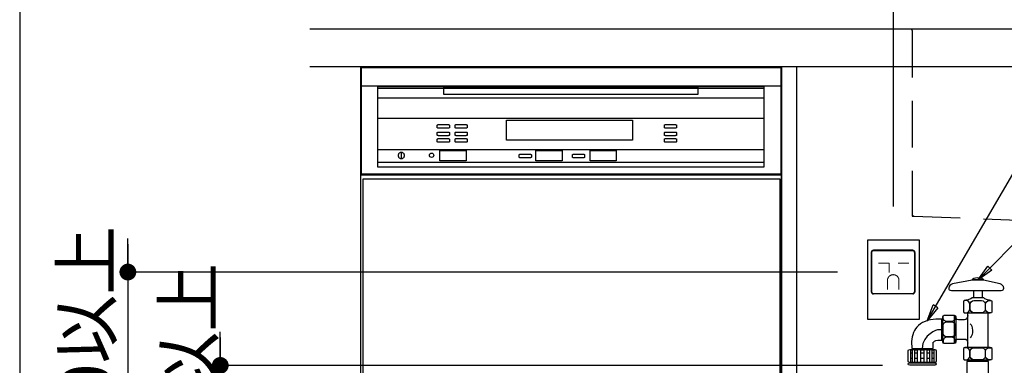
# Model space of a CAD drawing. Extents: x 27948 to 54421, y -22065 to -13195.
# Drawn here: x 51450 to 52504, y -14862 to -14492 of the extents above; entities that cross this region are included whole.
import ezdxf

# ---------------------------------------------------------------- set-up
doc = ezdxf.new("R2010")
doc.units = 0
doc.header["$LTSCALE"] = 50
doc.header["$MEASUREMENT"] = 0
for name, pattern in [('CENTER', [2, 1.25, -0.25, 0.25, -0.25]), ('HIDDEN', [0.375, 0.25, -0.125]), ('STYLE_01', [1.40625, 0.9375, -0.15625, 0.15625, -0.15625])]:
    doc.linetypes.add(name, pattern=pattern)
doc.layers.get('0').update_dxf_attribs({"linetype": 'CONTINUOUS'})
doc.layers.get('DEFPOINTS').update_dxf_attribs({"color": 146, "linetype": 'CONTINUOUS'})
for name, color, linetype in [('140-パーツ芯', 13, 'CENTER'), ('150-機器', 8, 'CONTINUOUS'), ('160-文字', 254, 'CONTINUOUS'), ('166-寸法B', 11, 'CONTINUOUS')]:
    doc.layers.add(name, color=color, linetype=linetype)
doc.styles.add('KH001', font='txt')
doc.dimstyles.new('KH1xx030', dxfattribs={"dimscale": 30, "dimtxt": 2, "dimasz": 0.6, "dimexe": 0.3, "dimexo": 1.2, "dimgap": 0.5, "dimtad": 3, "dimdec": 1, "dimdsep": 46, "dimlunit": 6, "dimtxsty": 'KH001', "dimblk": 'DOT', "dimcen": 1, "dimdle": 1, "dimclrd": 256, "dimclre": 256, "dimclrt": 256, "dimadec": 0, "dimazin": 0, "dimtfac": 1, "dimtdec": 1, "dimtix": 1, "dimtmove": 2, "dimatfit": 3, "dimldrblk": 'CLOSEDBLANK', "dimfxl": 1, "dimtolj": 1, "dimtzin": 0, "dimlwd": -1, "dimlwe": -1, "dimarcsym": 0})

# ---------------------------------------------------------------- blocks, each defined once
blk = doc.blocks.new('_Dot')
at = {"color": 0, "linetype": 'ByBlock', "lineweight": -2}
blk.add_line((-0.5, 0), (-1, 0), dxfattribs=at)
at = {"color": 0, "linetype": 'ByBlock', "const_width": 0.5}
blk.add_lwpolyline([(-0.25, 0, 1), (0.25, 0, 1)], format="xyb", close=True, dxfattribs=at)
blk = doc.blocks.new('*D258')
at = {"layer": '166-寸法B', "transparency": 16777216}
for p, q in [((-944.1, -826.1), (-944.1, -808.1)), ((-944.1, -814.1), (-944.1, -1474.1)), ((-184.5, -844.1), (-953.1, -844.1)), ((-254.2, -1444.1), (-953.1, -1444.1)), ((-944.1, -1462.1), (-944.1, -1480.1))]:
    blk.add_line(p, q, dxfattribs=at)
at = {"layer": 'DEFPOINTS', "color": 0, "transparency": 16777216}
for p in [(-148.5, -844.1), (-944.1, -1444.1), (-218.2, -1444.1)]:
    blk.add_point(p, dxfattribs=at)
at = {"layer": '166-寸法B', "transparency": 16777216, "xscale": 18, "yscale": 18, "zscale": 18}
for p, rotation in [((-944.1, -844.1), 270), ((-944.1, -1444.1), 90.00000000000001)]:
    blk.add_blockref('_Dot', p, dxfattribs=dict(at, rotation=rotation))
at = {"layer": '166-寸法B', "transparency": 16777216, "insert": (-988.7, -1122.2), "char_height": 54, "attachment_point": 5, "rotation": 90, "style": 'KH001'}
blk.add_mtext('\\A1;コンセント 600以上', dxfattribs=at)
blk = doc.blocks.new('_ClosedBlank')
at = {"color": 0, "linetype": 'ByBlock', "lineweight": -2}
for p, q in [((-1, 0.167), (0, 0)), ((-1, 0.167), (-1, -0.167)), ((0, 0), (-1, -0.167))]:
    blk.add_line(p, q, dxfattribs=at)
blk = doc.blocks.new('*D260')
at = {"layer": '166-寸法B', "transparency": 16777216}
for p, q in [((-244.7, -548.1), (-244.7, -403.4)), ((-124.7, -773.8), (-124.7, -403.4)), ((-226.7, -412.4), (-142.7, -412.4))]:
    blk.add_line(p, q, dxfattribs=at)
at = {"layer": 'DEFPOINTS', "color": 0, "transparency": 16777216}
for p in [(-124.7, -412.4), (-244.7, -584.1), (-124.7, -809.8)]:
    blk.add_point(p, dxfattribs=at)
at = {"layer": '166-寸法B', "transparency": 16777216, "xscale": 18, "yscale": 18, "zscale": 18, "rotation": 180}
blk.add_blockref('_Dot', (-244.7, -412.4), dxfattribs=at)
at = {"layer": '166-寸法B', "transparency": 16777216, "xscale": 18, "yscale": 18, "zscale": 18}
blk.add_blockref('_Dot', (-124.7, -412.4), dxfattribs=at)
at = {"layer": '166-寸法B', "transparency": 16777216, "insert": (-186.1, -375.2), "char_height": 60, "attachment_point": 5, "style": 'KH001'}
blk.add_mtext('\\A1;120', dxfattribs=at)
blk = doc.blocks.new('*D262')
at = {"layer": '166-寸法B', "transparency": 16777216}
for p, q in [((-845.2, -926.1), (-845.2, -908.1)), ((-845.2, -914.1), (-845.2, -1474.1)), ((-136.4, -944.1), (-854.2, -944.1)), ((-100.4, -1444.1), (-854.2, -1444.1)), ((-845.2, -1462.1), (-845.2, -1480.1))]:
    blk.add_line(p, q, dxfattribs=at)
at = {"layer": 'DEFPOINTS', "color": 0, "transparency": 16777216}
for p in [(-100.4, -944.1), (-845.2, -1444.1), (-64.4, -1444.1)]:
    blk.add_point(p, dxfattribs=at)
at = {"layer": '166-寸法B', "transparency": 16777216, "xscale": 18, "yscale": 18, "zscale": 18}
for p, rotation in [((-845.2, -944.1), 270), ((-845.2, -1444.1), 90.00000000000001)]:
    blk.add_blockref('_Dot', p, dxfattribs=dict(at, rotation=rotation))
at = {"layer": '166-寸法B', "transparency": 16777216, "insert": (-879.4, -1137.5), "char_height": 54, "attachment_point": 5, "rotation": 90, "style": 'KH001'}
blk.add_mtext('\\A1;給水 500(550)以上', dxfattribs=at)
blk = doc.blocks.new('KHB700HL-10_S2')
at = {"layer": '140-パーツ芯', "linetype": 'STYLE_01'}
blk.add_line((0, -258.2), (0, -177.8), dxfattribs=at)
at = {"layer": '150-機器', "color": 161, "linetype": 'HIDDEN', "ltscale": 4}
for p, q in [((-351.5, 0), (-368, 0)), ((351.5, 0), (-351.5, 0)), ((351.5, 0), (368, 0)), ((-350, -1.5), (-350, -198.5)), ((350, -1.5), (350, -198.5)), ((-350, -198.5), (-350, -200)), ((-350, -200), (-348.6, -200)), ((-348.6, -200), (-92, -210)), ((92, -210), (348.6, -200)), ((348.6, -200), (350, -200)), ((350, -198.5), (350, -200)), ((-92, -210), (-90.5, -210)), ((-91.6, -210), (91.6, -210)), ((-90.5, -211.5), (-90.5, -210)), ((92, -210), (90.5, -210)), ((90.5, -211.5), (90.5, -210)), ((-90.5, -215.5), (-90.5, -211.5)), ((-90.5, -211.5), (-90.5, -215.5)), ((-80.5, -217), (-89, -217)), ((70.5, -217), (-70.5, -217)), ((89, -217), (80.5, -217)), ((90.5, -211.5), (90.5, -215.5)), ((90.5, -211.5), (90.5, -215.5))]:
    blk.add_line(p, q, dxfattribs=at)
for centre, start, end in [((-351.5, -1.5), 0, 90), ((351.5, -1.5), 90, 180), ((-348.5, -198.5), 180, 268.0585), ((348.5, -198.5), 271.9415, 0), ((-92, -211.5), 360, 88.1498), ((92, -211.5), 91.8502, 180), ((-89, -215.5), 180, 270), ((89, -215.5), 270, 0)]:
    blk.add_arc(centre, 1.5, start, end, dxfattribs=at)
blk = doc.blocks.new('W900配管詳細図Rポポラート')
at = {"layer": '150-機器'}
for p, q in [((-694.65, -1444.13), (-694.65, -624.13)), ((-244.65, -1444.13), (-244.65, -624.13)), ((-244.65, -624.13), (-244.65, -1444.13))]:
    blk.add_line(p, q, dxfattribs=at)
at = {"layer": '150-機器', "color": 13}
for p, q in [((-694.15, -624.13), (-245.15, -624.13)), ((-694.15, -739.13), (-694.15, -624.13)), ((-694.15, -624.13), (-245.15, -624.13)), ((-694.15, -645.22), (-694.15, -624.13)), ((-694.04, -625.13), (-245.04, -625.13)), ((-694.04, -740.13), (-694.04, -625.13)), ((-693.96, -625.23), (-244.96, -625.23)), ((-693.96, -625.23), (-244.96, -625.23)), ((-693.96, -625.23), (-244.96, -625.23)), ((-693.96, -740.23), (-693.96, -625.23)), ((-245.15, -624.13), (-245.15, -739.13)), ((-245.15, -624.13), (-245.15, -645.22)), ((-245.04, -625.13), (-245.04, -740.13)), ((-244.96, -625.23), (-244.96, -740.23)), ((-245.15, -645.22), (-694.15, -645.22)), ((-676.41, -645.37), (-263.66, -645.37)), ((-676.41, -657.79), (-676.41, -645.37)), ((-676.41, -731.74), (-676.41, -647.08)), ((-676.41, -647.08), (-263.66, -647.08)), ((-606.08, -646.03), (-334.08, -646.03)), ((-606.08, -654.03), (-606.08, -646.03)), ((-334.08, -646.03), (-334.08, -654.03)), ((-263.66, -645.37), (-263.66, -657.79)), ((-263.66, -647.08), (-263.66, -731.74)), ((-263.66, -657.79), (-676.41, -657.79)), ((-334.08, -654.03), (-606.08, -654.03)), ((-676.41, -679.22), (-263.66, -679.22)), ((-538.92, -681.63), (-403.91, -681.63)), ((-538.92, -702.78), (-538.92, -681.63)), ((-403.91, -681.63), (-403.91, -702.78)), ((-612.96, -686.83), (-612.92, -686.7)), ((-612.96, -689.5), (-612.96, -686.83)), ((-612.92, -689.63), (-612.96, -689.5)), ((-612.96, -694.83), (-612.92, -694.7)), ((-612.96, -697.5), (-612.96, -694.83)), ((-612.92, -686.7), (-612.8, -686.58)), ((-612.8, -689.75), (-612.92, -689.63)), ((-612.92, -694.7), (-612.8, -694.58)), ((-612.8, -686.58), (-612.6, -686.46)), ((-612.6, -689.87), (-612.8, -689.75)), ((-612.8, -694.58), (-612.6, -694.46)), ((-612.6, -686.46), (-612.33, -686.36)), ((-612.33, -689.97), (-612.6, -689.87)), ((-612.6, -694.46), (-612.33, -694.36)), ((-612.33, -686.36), (-612, -686.28)), ((-612, -690.05), (-612.33, -689.97)), ((-612.33, -694.36), (-612, -694.28)), ((-612, -686.28), (-611.63, -686.22)), ((-611.63, -690.11), (-612, -690.05)), ((-612, -694.28), (-611.63, -694.22)), ((-611.63, -686.22), (-611.22, -686.18)), ((-611.22, -690.15), (-611.63, -690.11)), ((-611.63, -694.22), (-611.22, -694.18)), ((-611.22, -686.18), (-610.8, -686.17)), ((-610.8, -690.17), (-611.22, -690.15)), ((-611.22, -694.18), (-610.8, -694.17)), ((-610.8, -686.17), (-602.13, -686.17)), ((-602.13, -690.17), (-610.8, -690.17)), ((-610.8, -694.17), (-602.13, -694.17)), ((-602.13, -686.17), (-601.71, -686.18)), ((-601.71, -690.15), (-602.13, -690.17)), ((-602.13, -694.17), (-601.71, -694.18)), ((-601.71, -686.18), (-601.3, -686.22)), ((-601.3, -690.11), (-601.71, -690.15)), ((-601.71, -694.18), (-601.3, -694.22)), ((-601.3, -686.22), (-600.93, -686.28)), ((-600.93, -690.05), (-601.3, -690.11)), ((-601.3, -694.22), (-600.93, -694.28)), ((-600.93, -686.28), (-600.6, -686.36)), ((-600.6, -689.97), (-600.93, -690.05)), ((-600.93, -694.28), (-600.6, -694.36)), ((-600.6, -686.36), (-600.33, -686.46)), ((-600.33, -689.87), (-600.6, -689.97)), ((-600.6, -694.36), (-600.33, -694.46)), ((-600.33, -686.46), (-600.13, -686.58)), ((-600.13, -689.75), (-600.33, -689.87)), ((-600.33, -694.46), (-600.13, -694.58)), ((-600.13, -686.58), (-600.01, -686.7)), ((-600.01, -689.63), (-600.13, -689.75)), ((-600.13, -694.58), (-600.01, -694.7)), ((-600.01, -686.7), (-599.96, -686.83)), ((-599.96, -689.5), (-600.01, -689.63)), ((-600.01, -694.7), (-599.96, -694.83)), ((-599.96, -686.83), (-599.96, -689.5)), ((-599.96, -694.83), (-599.96, -697.5)), ((-593.96, -686.83), (-593.92, -686.7)), ((-593.96, -689.5), (-593.96, -686.83)), ((-593.92, -689.63), (-593.96, -689.5)), ((-593.96, -694.83), (-593.92, -694.7)), ((-593.96, -697.5), (-593.96, -694.83)), ((-593.92, -686.7), (-593.8, -686.58)), ((-593.8, -689.75), (-593.92, -689.63)), ((-593.92, -694.7), (-593.8, -694.58)), ((-593.8, -686.58), (-593.6, -686.46)), ((-593.6, -689.87), (-593.8, -689.75)), ((-593.8, -694.58), (-593.6, -694.46)), ((-593.6, -686.46), (-593.33, -686.36)), ((-593.33, -689.97), (-593.6, -689.87)), ((-593.6, -694.46), (-593.33, -694.36)), ((-593.33, -686.36), (-593, -686.28)), ((-593, -690.05), (-593.33, -689.97)), ((-593.33, -694.36), (-593, -694.28)), ((-593, -686.28), (-592.63, -686.22)), ((-592.63, -690.11), (-593, -690.05)), ((-593, -694.28), (-592.63, -694.22)), ((-592.63, -686.22), (-592.22, -686.18)), ((-592.22, -690.15), (-592.63, -690.11)), ((-592.63, -694.22), (-592.22, -694.18)), ((-592.22, -686.18), (-591.8, -686.17)), ((-591.8, -690.17), (-592.22, -690.15)), ((-592.22, -694.18), (-591.8, -694.17)), ((-591.8, -686.17), (-583.13, -686.17)), ((-583.13, -690.17), (-591.8, -690.17)), ((-591.8, -694.17), (-583.13, -694.17)), ((-583.13, -686.17), (-582.71, -686.18)), ((-582.71, -690.15), (-583.13, -690.17)), ((-583.13, -694.17), (-582.71, -694.18)), ((-582.71, -686.18), (-582.3, -686.22)), ((-582.3, -690.11), (-582.71, -690.15)), ((-582.71, -694.18), (-582.3, -694.22)), ((-582.3, -686.22), (-581.93, -686.28)), ((-581.93, -690.05), (-582.3, -690.11)), ((-582.3, -694.22), (-581.93, -694.28)), ((-581.93, -686.28), (-581.6, -686.36)), ((-581.6, -689.97), (-581.93, -690.05)), ((-581.93, -694.28), (-581.6, -694.36)), ((-581.6, -686.36), (-581.33, -686.46)), ((-581.33, -689.87), (-581.6, -689.97)), ((-581.6, -694.36), (-581.33, -694.46)), ((-581.33, -686.46), (-581.13, -686.58)), ((-581.13, -689.75), (-581.33, -689.87)), ((-581.33, -694.46), (-581.13, -694.58)), ((-581.13, -686.58), (-581.01, -686.7)), ((-581.01, -689.63), (-581.13, -689.75)), ((-581.13, -694.58), (-581.01, -694.7)), ((-581.01, -686.7), (-580.96, -686.83)), ((-580.96, -689.5), (-581.01, -689.63)), ((-581.01, -694.7), (-580.96, -694.83)), ((-580.96, -686.83), (-580.96, -689.5)), ((-580.96, -694.83), (-580.96, -697.5)), ((-369.96, -686.83), (-369.92, -686.7)), ((-369.96, -689.5), (-369.96, -686.83)), ((-369.92, -689.63), (-369.96, -689.5)), ((-369.96, -694.83), (-369.92, -694.7)), ((-369.96, -697.5), (-369.96, -694.83)), ((-369.92, -686.7), (-369.8, -686.58)), ((-369.8, -689.75), (-369.92, -689.63)), ((-369.92, -694.7), (-369.8, -694.58)), ((-369.8, -686.58), (-369.6, -686.46)), ((-369.6, -689.87), (-369.8, -689.75)), ((-369.8, -694.58), (-369.6, -694.46)), ((-369.6, -686.46), (-369.33, -686.36)), ((-369.33, -689.97), (-369.6, -689.87)), ((-369.6, -694.46), (-369.33, -694.36)), ((-369.33, -686.36), (-369, -686.28)), ((-369, -690.05), (-369.33, -689.97)), ((-369.33, -694.36), (-369, -694.28)), ((-369, -686.28), (-368.63, -686.22)), ((-368.63, -690.11), (-369, -690.05)), ((-369, -694.28), (-368.63, -694.22)), ((-368.63, -686.22), (-368.22, -686.18)), ((-368.22, -690.15), (-368.63, -690.11)), ((-368.63, -694.22), (-368.22, -694.18)), ((-368.22, -686.18), (-367.8, -686.17)), ((-367.8, -690.17), (-368.22, -690.15)), ((-368.22, -694.18), (-367.8, -694.17)), ((-367.8, -686.17), (-359.13, -686.17)), ((-359.13, -690.17), (-367.8, -690.17)), ((-367.8, -694.17), (-359.13, -694.17)), ((-359.13, -686.17), (-358.71, -686.18)), ((-358.71, -690.15), (-359.13, -690.17)), ((-359.13, -694.17), (-358.71, -694.18)), ((-358.71, -686.18), (-358.3, -686.22)), ((-358.3, -690.11), (-358.71, -690.15)), ((-358.71, -694.18), (-358.3, -694.22)), ((-358.3, -686.22), (-357.93, -686.28)), ((-357.93, -690.05), (-358.3, -690.11)), ((-358.3, -694.22), (-357.93, -694.28)), ((-357.93, -686.28), (-357.6, -686.36)), ((-357.6, -689.97), (-357.93, -690.05)), ((-357.93, -694.28), (-357.6, -694.36)), ((-357.6, -686.36), (-357.33, -686.46)), ((-357.33, -689.87), (-357.6, -689.97)), ((-357.6, -694.36), (-357.33, -694.46)), ((-357.33, -686.46), (-357.13, -686.58)), ((-357.13, -689.75), (-357.33, -689.87)), ((-357.33, -694.46), (-357.13, -694.58)), ((-357.13, -686.58), (-357.01, -686.7)), ((-357.01, -689.63), (-357.13, -689.75)), ((-357.13, -694.58), (-357.01, -694.7)), ((-357.01, -686.7), (-356.96, -686.83)), ((-356.96, -689.5), (-357.01, -689.63)), ((-357.01, -694.7), (-356.96, -694.83)), ((-356.96, -686.83), (-356.96, -689.5)), ((-356.96, -694.83), (-356.96, -697.5)), ((-612.92, -697.63), (-612.96, -697.5)), ((-612.96, -701.83), (-612.92, -701.7)), ((-612.96, -704.5), (-612.96, -701.83)), ((-612.92, -704.63), (-612.96, -704.5)), ((-612.8, -697.75), (-612.92, -697.63)), ((-612.92, -701.7), (-612.8, -701.58)), ((-612.8, -704.75), (-612.92, -704.63)), ((-612.6, -697.87), (-612.8, -697.75)), ((-612.8, -701.58), (-612.6, -701.46)), ((-612.6, -704.87), (-612.8, -704.75)), ((-612.33, -697.97), (-612.6, -697.87)), ((-612.6, -701.46), (-612.33, -701.36)), ((-612.33, -704.97), (-612.6, -704.87)), ((-612, -698.05), (-612.33, -697.97)), ((-612.33, -701.36), (-612, -701.28)), ((-612, -705.05), (-612.33, -704.97)), ((-611.63, -698.11), (-612, -698.05)), ((-612, -701.28), (-611.63, -701.22)), ((-611.63, -705.11), (-612, -705.05)), ((-611.22, -698.15), (-611.63, -698.11)), ((-611.63, -701.22), (-611.22, -701.18)), ((-611.22, -705.15), (-611.63, -705.11)), ((-610.8, -698.17), (-611.22, -698.15)), ((-611.22, -701.18), (-610.8, -701.17)), ((-610.8, -705.17), (-611.22, -705.15)), ((-602.13, -698.17), (-610.8, -698.17)), ((-610.8, -701.17), (-602.13, -701.17)), ((-602.13, -705.17), (-610.8, -705.17)), ((-601.71, -698.15), (-602.13, -698.17)), ((-602.13, -701.17), (-601.71, -701.18)), ((-601.71, -705.15), (-602.13, -705.17)), ((-601.3, -698.11), (-601.71, -698.15)), ((-601.71, -701.18), (-601.3, -701.22)), ((-601.3, -705.11), (-601.71, -705.15)), ((-600.93, -698.05), (-601.3, -698.11)), ((-601.3, -701.22), (-600.93, -701.28)), ((-600.93, -705.05), (-601.3, -705.11)), ((-600.6, -697.97), (-600.93, -698.05)), ((-600.93, -701.28), (-600.6, -701.36)), ((-600.6, -704.97), (-600.93, -705.05)), ((-600.33, -697.87), (-600.6, -697.97)), ((-600.6, -701.36), (-600.33, -701.46)), ((-600.33, -704.87), (-600.6, -704.97)), ((-600.13, -697.75), (-600.33, -697.87)), ((-600.33, -701.46), (-600.13, -701.58)), ((-600.13, -704.75), (-600.33, -704.87)), ((-600.01, -697.63), (-600.13, -697.75)), ((-600.13, -701.58), (-600.01, -701.7)), ((-600.01, -704.63), (-600.13, -704.75)), ((-599.96, -697.5), (-600.01, -697.63)), ((-600.01, -701.7), (-599.96, -701.83)), ((-599.96, -704.5), (-600.01, -704.63)), ((-599.96, -701.83), (-599.96, -704.5)), ((-593.92, -697.63), (-593.96, -697.5)), ((-593.96, -701.83), (-593.92, -701.7)), ((-593.96, -704.5), (-593.96, -701.83)), ((-593.92, -704.63), (-593.96, -704.5)), ((-593.8, -697.75), (-593.92, -697.63)), ((-593.92, -701.7), (-593.8, -701.58)), ((-593.8, -704.75), (-593.92, -704.63)), ((-593.6, -697.87), (-593.8, -697.75)), ((-593.8, -701.58), (-593.6, -701.46)), ((-593.6, -704.87), (-593.8, -704.75)), ((-593.33, -697.97), (-593.6, -697.87)), ((-593.6, -701.46), (-593.33, -701.36)), ((-593.33, -704.97), (-593.6, -704.87)), ((-593, -698.05), (-593.33, -697.97)), ((-593.33, -701.36), (-593, -701.28)), ((-593, -705.05), (-593.33, -704.97)), ((-592.63, -698.11), (-593, -698.05)), ((-593, -701.28), (-592.63, -701.22)), ((-592.63, -705.11), (-593, -705.05)), ((-592.22, -698.15), (-592.63, -698.11)), ((-592.63, -701.22), (-592.22, -701.18)), ((-592.22, -705.15), (-592.63, -705.11)), ((-591.8, -698.17), (-592.22, -698.15)), ((-592.22, -701.18), (-591.8, -701.17)), ((-591.8, -705.17), (-592.22, -705.15)), ((-583.13, -698.17), (-591.8, -698.17)), ((-591.8, -701.17), (-583.13, -701.17)), ((-583.13, -705.17), (-591.8, -705.17)), ((-582.71, -698.15), (-583.13, -698.17)), ((-583.13, -701.17), (-582.71, -701.18)), ((-582.71, -705.15), (-583.13, -705.17)), ((-582.3, -698.11), (-582.71, -698.15)), ((-582.71, -701.18), (-582.3, -701.22)), ((-582.3, -705.11), (-582.71, -705.15)), ((-581.93, -698.05), (-582.3, -698.11)), ((-582.3, -701.22), (-581.93, -701.28)), ((-581.93, -705.05), (-582.3, -705.11)), ((-581.6, -697.97), (-581.93, -698.05)), ((-581.93, -701.28), (-581.6, -701.36)), ((-581.6, -704.97), (-581.93, -705.05)), ((-581.33, -697.87), (-581.6, -697.97)), ((-581.6, -701.36), (-581.33, -701.46)), ((-581.33, -704.87), (-581.6, -704.97)), ((-581.13, -697.75), (-581.33, -697.87)), ((-581.33, -701.46), (-581.13, -701.58)), ((-581.13, -704.75), (-581.33, -704.87)), ((-581.01, -697.63), (-581.13, -697.75)), ((-581.13, -701.58), (-581.01, -701.7)), ((-581.01, -704.63), (-581.13, -704.75)), ((-580.96, -697.5), (-581.01, -697.63)), ((-581.01, -701.7), (-580.96, -701.83)), ((-580.96, -704.5), (-581.01, -704.63)), ((-580.96, -701.83), (-580.96, -704.5)), ((-403.91, -702.78), (-538.92, -702.78)), ((-369.92, -697.63), (-369.96, -697.5)), ((-369.96, -701.83), (-369.92, -701.7)), ((-369.96, -704.5), (-369.96, -701.83)), ((-369.92, -704.63), (-369.96, -704.5)), ((-369.8, -697.75), (-369.92, -697.63)), ((-369.92, -701.7), (-369.8, -701.58)), ((-369.8, -704.75), (-369.92, -704.63)), ((-369.6, -697.87), (-369.8, -697.75)), ((-369.8, -701.58), (-369.6, -701.46)), ((-369.6, -704.87), (-369.8, -704.75)), ((-369.33, -697.97), (-369.6, -697.87)), ((-369.6, -701.46), (-369.33, -701.36)), ((-369.33, -704.97), (-369.6, -704.87)), ((-369, -698.05), (-369.33, -697.97)), ((-369.33, -701.36), (-369, -701.28)), ((-369, -705.05), (-369.33, -704.97)), ((-368.63, -698.11), (-369, -698.05)), ((-369, -701.28), (-368.63, -701.22)), ((-368.63, -705.11), (-369, -705.05)), ((-368.22, -698.15), (-368.63, -698.11)), ((-368.63, -701.22), (-368.22, -701.18)), ((-368.22, -705.15), (-368.63, -705.11)), ((-367.8, -698.17), (-368.22, -698.15)), ((-368.22, -701.18), (-367.8, -701.17)), ((-367.8, -705.17), (-368.22, -705.15)), ((-359.13, -698.17), (-367.8, -698.17)), ((-367.8, -701.17), (-359.13, -701.17)), ((-359.13, -705.17), (-367.8, -705.17)), ((-358.71, -698.15), (-359.13, -698.17)), ((-359.13, -701.17), (-358.71, -701.18)), ((-358.71, -705.15), (-359.13, -705.17)), ((-358.3, -698.11), (-358.71, -698.15)), ((-358.71, -701.18), (-358.3, -701.22)), ((-358.3, -705.11), (-358.71, -705.15)), ((-357.93, -698.05), (-358.3, -698.11)), ((-358.3, -701.22), (-357.93, -701.28)), ((-357.93, -705.05), (-358.3, -705.11)), ((-357.6, -697.97), (-357.93, -698.05)), ((-357.93, -701.28), (-357.6, -701.36)), ((-357.6, -704.97), (-357.93, -705.05)), ((-357.33, -697.87), (-357.6, -697.97)), ((-357.6, -701.36), (-357.33, -701.46)), ((-357.33, -704.87), (-357.6, -704.97)), ((-357.13, -697.75), (-357.33, -697.87)), ((-357.33, -701.46), (-357.13, -701.58)), ((-357.13, -704.75), (-357.33, -704.87)), ((-357.01, -697.63), (-357.13, -697.75)), ((-357.13, -701.58), (-357.01, -701.7)), ((-357.01, -704.63), (-357.13, -704.75)), ((-356.96, -697.5), (-357.01, -697.63)), ((-357.01, -701.7), (-356.96, -701.83)), ((-356.96, -704.5), (-357.01, -704.63)), ((-356.96, -701.83), (-356.96, -704.5)), ((-676.41, -712.99), (-263.66, -712.99)), ((-676.41, -726.99), (-676.41, -712.99)), ((-653.13, -716.43), (-653.6, -716.77)), ((-652.6, -716.19), (-653.13, -716.43)), ((-652.04, -716.03), (-652.6, -716.19)), ((-651.46, -715.98), (-652.04, -716.03)), ((-651.46, -715.98), (-651.46, -715.98)), ((-650.88, -716.03), (-651.46, -715.98)), ((-651.46, -715.98), (-651.46, -715.98)), ((-650.31, -716.19), (-650.88, -716.03)), ((-649.79, -716.43), (-650.31, -716.19)), ((-649.31, -716.77), (-649.79, -716.43)), ((-610.08, -714.07), (-582.08, -714.07)), ((-610.08, -725.07), (-610.08, -714.07)), ((-582.08, -714.07), (-582.08, -725.07)), ((-507.42, -714.07), (-479.42, -714.07)), ((-507.42, -725.07), (-507.42, -714.07)), ((-479.42, -714.07), (-479.42, -725.07)), ((-449.42, -714.07), (-421.42, -714.07)), ((-449.42, -725.07), (-449.42, -714.07)), ((-421.42, -714.07), (-421.42, -725.07)), ((-263.66, -712.99), (-263.66, -726.99)), ((-263.66, -726.99), (-676.41, -726.99)), ((-654.75, -718.75), (-654.8, -719.33)), ((-654.8, -719.33), (-654.75, -719.91)), ((-654.6, -718.18), (-654.75, -718.75)), ((-654.75, -719.91), (-654.6, -720.47)), ((-654.35, -717.65), (-654.6, -718.18)), ((-654.6, -720.47), (-654.35, -721)), ((-654.02, -717.18), (-654.35, -717.65)), ((-654.35, -721), (-654.02, -721.47)), ((-653.6, -716.77), (-654.02, -717.18)), ((-654.02, -721.47), (-653.6, -721.89)), ((-653.6, -721.89), (-653.13, -722.22)), ((-653.13, -722.22), (-652.6, -722.47)), ((-652.6, -722.47), (-652.04, -722.62)), ((-652.04, -722.62), (-651.46, -722.67)), ((-651.54, -716.94), (-651.54, -721.94)), ((-651.46, -722.67), (-650.88, -722.62)), ((-650.88, -722.62), (-650.31, -722.47)), ((-650.31, -722.47), (-649.79, -722.22)), ((-649.79, -722.22), (-649.31, -721.89)), ((-648.9, -717.18), (-649.31, -716.77)), ((-649.31, -721.89), (-648.9, -721.47)), ((-648.56, -717.65), (-648.9, -717.18)), ((-648.9, -721.47), (-648.56, -721)), ((-648.32, -718.18), (-648.56, -717.65)), ((-648.56, -721), (-648.32, -720.47)), ((-648.17, -718.75), (-648.32, -718.18)), ((-648.32, -720.47), (-648.17, -719.91)), ((-648.11, -719.33), (-648.17, -718.75)), ((-648.17, -719.91), (-648.11, -719.33)), ((-582.08, -725.07), (-610.08, -725.07)), ((-525.31, -718.52), (-525.27, -718.39)), ((-525.31, -721.18), (-525.31, -718.52)), ((-525.27, -721.31), (-525.31, -721.18)), ((-525.27, -718.39), (-525.15, -718.26)), ((-525.15, -721.44), (-525.27, -721.31)), ((-525.15, -718.26), (-524.95, -718.14)), ((-524.95, -721.55), (-525.15, -721.44)), ((-524.95, -718.14), (-524.68, -718.04)), ((-524.68, -721.65), (-524.95, -721.55)), ((-524.68, -718.04), (-524.35, -717.96)), ((-524.35, -721.74), (-524.68, -721.65)), ((-524.35, -717.96), (-523.97, -717.9)), ((-523.97, -721.8), (-524.35, -721.74)), ((-523.97, -717.9), (-523.57, -717.86)), ((-523.57, -721.84), (-523.97, -721.8)), ((-523.57, -717.86), (-523.14, -717.85)), ((-523.14, -721.85), (-523.57, -721.84)), ((-523.14, -717.85), (-514.48, -717.85)), ((-514.48, -721.85), (-523.14, -721.85)), ((-514.48, -717.85), (-514.06, -717.86)), ((-514.06, -721.84), (-514.48, -721.85)), ((-514.06, -717.86), (-513.65, -717.9)), ((-513.65, -721.8), (-514.06, -721.84)), ((-513.65, -717.9), (-513.27, -717.96)), ((-513.27, -721.74), (-513.65, -721.8)), ((-513.27, -717.96), (-512.95, -718.04)), ((-512.95, -721.65), (-513.27, -721.74)), ((-512.95, -718.04), (-512.68, -718.14)), ((-512.68, -721.55), (-512.95, -721.65)), ((-512.68, -718.14), (-512.48, -718.26)), ((-512.48, -721.44), (-512.68, -721.55)), ((-512.48, -718.26), (-512.35, -718.39)), ((-512.35, -721.31), (-512.48, -721.44)), ((-512.35, -718.39), (-512.31, -718.52)), ((-512.31, -721.18), (-512.35, -721.31)), ((-512.31, -718.52), (-512.31, -721.18)), ((-479.42, -725.07), (-507.42, -725.07)), ((-468.31, -718.52), (-468.27, -718.39)), ((-468.31, -721.18), (-468.31, -718.52)), ((-468.27, -721.31), (-468.31, -721.18)), ((-468.27, -718.39), (-468.15, -718.26)), ((-468.15, -721.44), (-468.27, -721.31)), ((-468.15, -718.26), (-467.95, -718.14)), ((-467.95, -721.55), (-468.15, -721.44)), ((-467.95, -718.14), (-467.68, -718.04)), ((-467.68, -721.65), (-467.95, -721.55)), ((-467.68, -718.04), (-467.35, -717.96)), ((-467.35, -721.74), (-467.68, -721.65)), ((-467.35, -717.96), (-466.97, -717.9)), ((-466.97, -721.8), (-467.35, -721.74)), ((-466.97, -717.9), (-466.57, -717.86)), ((-466.57, -721.84), (-466.97, -721.8)), ((-466.57, -717.86), (-466.14, -717.85)), ((-466.14, -721.85), (-466.57, -721.84)), ((-466.14, -717.85), (-457.48, -717.85)), ((-457.48, -721.85), (-466.14, -721.85)), ((-457.48, -717.85), (-457.06, -717.86)), ((-457.06, -721.84), (-457.48, -721.85)), ((-457.06, -717.86), (-456.65, -717.9)), ((-456.65, -721.8), (-457.06, -721.84)), ((-456.65, -717.9), (-456.27, -717.96)), ((-456.27, -721.74), (-456.65, -721.8)), ((-456.27, -717.96), (-455.95, -718.04)), ((-455.95, -721.65), (-456.27, -721.74)), ((-455.95, -718.04), (-455.68, -718.14)), ((-455.68, -721.55), (-455.95, -721.65)), ((-455.68, -718.14), (-455.48, -718.26)), ((-455.48, -721.44), (-455.68, -721.55)), ((-455.48, -718.26), (-455.35, -718.39)), ((-455.35, -721.31), (-455.48, -721.44)), ((-455.35, -718.39), (-455.31, -718.52)), ((-455.31, -721.18), (-455.35, -721.31)), ((-455.31, -718.52), (-455.31, -721.18)), ((-421.42, -725.07), (-449.42, -725.07)), ((-263.66, -731.74), (-676.41, -731.74)), ((-245.15, -739.13), (-694.15, -739.13)), ((-245.04, -740.13), (-694.04, -740.13)), ((-693.96, -739.77), (-244.96, -739.77)), ((-693.96, -739.77), (-244.96, -739.77)), ((-244.96, -740.23), (-693.96, -740.23))]:
    blk.add_line(p, q, dxfattribs=at)
at = {"layer": '150-機器', "linetype": 'Continuous'}
for p, q in [((-104.14, -820.8), (-146.2, -820.8)), ((-146.2, -821.12), (-104.14, -821.12)), ((-148.5, -823.1), (-148.5, -865.15)), ((-148.17, -823.1), (-148.17, -865.15)), ((-102.17, -823.1), (-102.17, -865.15)), ((-101.84, -823.1), (-101.84, -865.15)), ((-146.2, -867.13), (-104.14, -867.13)), ((-104.14, -867.45), (-146.2, -867.45))]:
    blk.add_line(p, q, dxfattribs=at)
at = {"layer": '150-機器', "linetype": 'Continuous', "lineweight": 20}
for p, q in [((-140.88, -834.59), (-129.44, -834.59)), ((-129.44, -834.59), (-129.44, -844.47)), ((-119.76, -834.59), (-108.32, -834.59)), ((-131.2, -853.07), (-131.2, -862.75)), ((-118.88, -853.07), (-118.88, -862.75))]:
    blk.add_line(p, q, dxfattribs=at)
at = {"layer": '150-機器', "linetype": 'ByBlock'}
for p, q in [((-29.5, -864.06), (-39.02, -864.06)), ((-39.02, -864.06), (-39.02, -871.4)), ((-39.02, -871.4), (-29.5, -871.4)), ((-29.5, -871.4), (-29.5, -864.06)), ((-23.4, -888.27), (-45.51, -888.27)), ((-45.51, -888.27), (-45.51, -924.51)), ((-23.4, -924.51), (-23.4, -888.27)), ((-45.51, -924.51), (-23.4, -924.51)), ((-104.24, -927.61), (-106.73, -927.61)), ((-106.73, -927.61), (-106.73, -940.66)), ((-104.35, -931.13), (-106.73, -931.13)), ((-104.35, -936.69), (-106.73, -936.69)), ((-104.24, -940.66), (-104.24, -927.61)), ((-102.2, -927.61), (-102.2, -940.66)), ((-99, -927.61), (-102.2, -927.61)), ((-99.15, -931.13), (-102.2, -931.13)), ((-99.15, -936.69), (-102.2, -936.69)), ((-99, -940.66), (-99, -927.61)), ((-92.06, -931.13), (-95.92, -931.13)), ((-92.06, -936.69), (-95.92, -936.69)), ((-95.91, -927.61), (-95.91, -940.66)), ((-91.88, -927.61), (-95.91, -927.61)), ((-91.88, -940.66), (-91.88, -927.61)), ((-89.15, -927.61), (-89.15, -940.66)), ((-85.96, -927.61), (-89.15, -927.61)), ((-86.1, -931.13), (-89.14, -931.13)), ((-86.1, -936.69), (-89.14, -936.69)), ((-85.96, -940.66), (-85.96, -927.61)), ((-83.82, -927.61), (-83.82, -940.66)), ((-81.31, -927.61), (-83.82, -927.61)), ((-81.42, -931.13), (-83.82, -931.13)), ((-81.42, -936.69), (-83.82, -936.69)), ((-81.31, -940.66), (-81.31, -927.61)), ((-106.73, -940.66), (-104.24, -940.66)), ((-102.2, -940.66), (-99, -940.66)), ((-95.91, -940.66), (-91.88, -940.66)), ((-89.15, -940.66), (-85.96, -940.66)), ((-83.82, -940.66), (-81.31, -940.66))]:
    blk.add_line(p, q, dxfattribs=at)
at = {"layer": '150-機器', "flags": 128}
for points in [[(-749.35, -624.13), (677.35, -624.13), (677.35, -584.13), (-749.35, -584.13)], [(-244.65, -624.13), (-244.65, -624.13), (-228.65, -624.13), (-228.65, -1444.13), (-244.65, -1444.13)], [(-23.1, -1334.29), (-23.1, -939.73), (-46.22, -939.73), (-46.22, -1334.29)], [(-23.1, -1444.13), (-23.1, -939.73), (-46.22, -939.73), (-46.22, -1444.13)]]:
    blk.add_lwpolyline(points, dxfattribs=at)
blk.add_lwpolyline([(-692.46, -1344.13), (-692.46, -744.13), (-246.46, -744.13), (-246.46, -1344.13)], close=True, dxfattribs=at)
at = {"layer": '150-機器'}
blk.add_lwpolyline([(-152.16, -809.75), (-97.16, -809.75), (-97.16, -894.75), (-152.16, -894.75)], close=True, dxfattribs=at)
at = {"layer": '150-機器', "color": 13}
blk.add_circle((-619.08, -719.07), 2.39, dxfattribs=at)
at = {"layer": '150-機器', "linetype": 'Continuous'}
for centre, radius, start, end in [((-146.2, -823.1), 2.3, 89.99998, 179.99997), ((-146.2, -823.1), 1.97, 89.99998, 179.99997), ((-104.14, -823.1), 2.3, 0, 89.99998), ((-104.14, -823.1), 1.97, 0, 89.99999), ((-146.2, -865.15), 2.3, 179.99997, 270), ((-146.2, -865.15), 1.97, 179.99997, 270), ((-104.14, -865.15), 1.97, 270.00003, 0), ((-104.14, -865.15), 2.3, 270.00003, 0)]:
    blk.add_arc(centre, radius, start, end, dxfattribs=at)
at = {"layer": '150-機器', "linetype": 'Continuous', "lineweight": 20}
for points in [[(-125.04, -846.91), (-126.69, -846.91), (-129.55, -848.56), (-131.2, -851.42), (-131.2, -853.07)], [(-118.88, -853.07), (-118.88, -851.42), (-120.53, -848.56), (-123.39, -846.91), (-125.04, -846.91)]]:
    blk.add_open_spline(points, degree=2, dxfattribs=at)
at = {"layer": '150-機器', "linetype": 'ByBlock'}
for points, knots in [([(-42.36, -863.83), (-42.36, -863.83), (-62.8, -863.83), (-62.8, -863.83), (-65.01, -863.83), (-65.64, -862.85), (-65.64, -861.22), (-65.64, -859), (-63.74, -857.4), (-61.62, -856.74), (-61.62, -856.74), (-40.4, -852.7), (-40.4, -852.7), (-40.4, -852.7), (-28.51, -852.7), (-28.51, -852.7), (-28.51, -852.7), (-10.77, -856.74), (-10.77, -856.74), (-8.65, -857.4), (-6.77, -859), (-6.77, -861.22), (-6.77, -862.85), (-7.39, -863.83), (-9.61, -863.83), (-9.61, -863.83), (-42.36, -863.83), (-42.36, -863.83)], [0, 0, 0, 0, 1, 1, 1, 2, 2, 2, 3, 3, 3, 4, 4, 4, 5, 5, 5, 6, 6, 6, 7, 7, 7, 8, 8, 8, 9, 9, 9, 9]), ([(-42.36, -863.83), (-42.36, -863.83), (-62.8, -863.83), (-62.8, -863.83), (-65.01, -863.83), (-65.64, -862.85), (-65.64, -861.22), (-65.64, -859), (-63.74, -857.4), (-61.62, -856.74), (-61.62, -856.74), (-40.4, -852.7), (-40.4, -852.7), (-40.4, -852.7), (-28.51, -852.7), (-28.51, -852.7), (-28.51, -852.7), (-10.77, -856.74), (-10.77, -856.74), (-8.65, -857.4), (-6.77, -859), (-6.77, -861.22), (-6.77, -862.85), (-7.39, -863.83), (-9.61, -863.83), (-9.61, -863.83), (-42.36, -863.83), (-42.36, -863.83)], [0, 0, 0, 0, 1, 1, 1, 2, 2, 2, 3, 3, 3, 4, 4, 4, 5, 5, 5, 6, 6, 6, 7, 7, 7, 8, 8, 8, 9, 9, 9, 9]), ([(-28.32, -852.58), (-28.32, -851.14), (-31.07, -849.98), (-34.46, -849.98), (-37.85, -849.98), (-40.58, -851.14), (-40.58, -852.58), (-40.58, -852.58), (-28.32, -852.58), (-28.32, -852.58)], [0, 0, 0, 0, 1, 1, 1, 2, 2, 2, 3, 3, 3, 3]), ([(-28.63, -871.38), (-28.63, -871.38), (-40.39, -871.38), (-40.39, -871.38), (-40.39, -871.38), (-40.67, -871.51), (-40.67, -871.51), (-41.07, -872.89), (-48.03, -874.2), (-48.03, -874.2), (-48.92, -874.2), (-49.65, -874.92), (-49.65, -875.8), (-49.65, -875.8), (-49.65, -886.6), (-49.65, -886.6), (-49.65, -887.47), (-48.92, -888.2), (-48.03, -888.2), (-48.03, -888.2), (-21.14, -888.2), (-21.14, -888.2), (-20.26, -888.2), (-19.54, -887.47), (-19.54, -886.6), (-19.54, -886.6), (-19.54, -875.8), (-19.54, -875.8), (-19.54, -874.92), (-20.26, -874.2), (-21.14, -874.2), (-21.14, -874.2), (-28.11, -872.89), (-28.51, -871.51), (-28.51, -871.51), (-28.63, -871.38), (-28.63, -871.38)], [0, 0, 0, 0, 1, 1, 1, 2, 2, 2, 3, 3, 3, 4, 4, 4, 5, 5, 5, 6, 6, 6, 7, 7, 7, 8, 8, 8, 9, 9, 9, 10, 10, 10, 11, 11, 11, 12, 12, 12, 12]), ([(-28.63, -871.38), (-28.63, -871.38), (-40.39, -871.38), (-40.39, -871.38), (-40.39, -871.38), (-40.67, -871.51), (-40.67, -871.51), (-41.07, -872.89), (-48.03, -874.2), (-48.03, -874.2), (-48.92, -874.2), (-49.65, -874.92), (-49.65, -875.8), (-49.65, -875.8), (-49.65, -886.6), (-49.65, -886.6), (-49.65, -887.47), (-48.92, -888.2), (-48.03, -888.2), (-48.03, -888.2), (-21.14, -888.2), (-21.14, -888.2), (-20.26, -888.2), (-19.54, -887.47), (-19.54, -886.6), (-19.54, -886.6), (-19.54, -875.8), (-19.54, -875.8), (-19.54, -874.92), (-20.26, -874.2), (-21.14, -874.2), (-21.14, -874.2), (-28.11, -872.89), (-28.51, -871.51), (-28.51, -871.51), (-28.63, -871.38), (-28.63, -871.38)], [0, 0, 0, 0, 1, 1, 1, 2, 2, 2, 3, 3, 3, 4, 4, 4, 5, 5, 5, 6, 6, 6, 7, 7, 7, 8, 8, 8, 9, 9, 9, 10, 10, 10, 11, 11, 11, 12, 12, 12, 12]), ([(-49.17, -887.63), (-49.17, -887.63), (-46.97, -887.63), (-46.97, -887.63), (-44.77, -887.63), (-42.96, -885.83), (-42.96, -883.61), (-42.96, -883.61), (-42.96, -878.74), (-42.96, -878.74), (-42.96, -876.52), (-44.77, -874.73), (-46.97, -874.73), (-46.97, -874.73), (-49.17, -874.73), (-49.17, -874.73)], [0, 0, 0, 0, 1, 1, 1, 2, 2, 2, 3, 3, 3, 4, 4, 4, 5, 5, 5, 5]), ([(-42.74, -883.61), (-42.74, -885.82), (-40.93, -887.63), (-38.73, -887.63), (-38.73, -887.63), (-30.51, -887.63), (-30.51, -887.63), (-28.29, -887.63), (-26.51, -885.82), (-26.51, -883.61), (-26.51, -883.61), (-26.51, -878.74), (-26.51, -878.74), (-26.51, -876.52), (-28.29, -874.73), (-30.51, -874.73), (-30.51, -874.73), (-38.73, -874.73), (-38.73, -874.73), (-40.93, -874.73), (-42.74, -876.52), (-42.74, -878.74), (-42.74, -878.74), (-42.74, -883.61), (-42.74, -883.61)], [0, 0, 0, 0, 1, 1, 1, 2, 2, 2, 3, 3, 3, 4, 4, 4, 5, 5, 5, 6, 6, 6, 7, 7, 7, 8, 8, 8, 8]), ([(-20.01, -887.63), (-20.01, -887.63), (-22.21, -887.63), (-22.21, -887.63), (-24.43, -887.63), (-26.23, -885.83), (-26.23, -883.61), (-26.23, -883.61), (-26.23, -878.74), (-26.23, -878.74), (-26.23, -876.52), (-24.43, -874.73), (-22.21, -874.73), (-22.21, -874.73), (-20.01, -874.73), (-20.01, -874.73)], [0, 0, 0, 0, 1, 1, 1, 2, 2, 2, 3, 3, 3, 4, 4, 4, 5, 5, 5, 5]), ([(-105.36, -918.62), (-104.78, -911.6), (-102.7, -905.74), (-97.98, -901.23), (-93.25, -896.69), (-83.82, -894.3), (-76.47, -894.52), (-76.47, -894.52), (-72.95, -894.52), (-72.95, -894.52), (-72.95, -894.52), (-72.95, -917.19), (-72.95, -917.19), (-72.95, -917.19), (-76.87, -917.19), (-76.87, -917.19), (-76.87, -917.19), (-77.19, -917.17), (-77.19, -917.17), (-80.75, -917.17), (-82.23, -919.35), (-82.24, -919.36), (-82.24, -919.36), (-82.35, -925.96), (-82.35, -925.96), (-82.35, -925.96), (-105.29, -925.96), (-105.29, -925.96), (-105.29, -925.96), (-105.36, -918.62), (-105.36, -918.62)], [0, 0, 0, 0, 1, 1, 1, 2, 2, 2, 3, 3, 3, 4, 4, 4, 5, 5, 5, 6, 6, 6, 7, 7, 7, 8, 8, 8, 9, 9, 9, 10, 10, 10, 10]), ([(-105.36, -918.62), (-104.78, -911.6), (-102.7, -905.74), (-97.98, -901.23), (-93.25, -896.69), (-83.82, -894.3), (-76.47, -894.52), (-76.47, -894.52), (-72.95, -894.52), (-72.95, -894.52), (-72.95, -894.52), (-72.95, -917.19), (-72.95, -917.19), (-72.95, -917.19), (-76.87, -917.19), (-76.87, -917.19), (-76.87, -917.19), (-77.19, -917.17), (-77.19, -917.17), (-80.75, -917.17), (-82.23, -919.35), (-82.24, -919.36), (-82.24, -919.36), (-82.35, -925.96), (-82.35, -925.96), (-82.35, -925.96), (-105.29, -925.96), (-105.29, -925.96), (-105.29, -925.96), (-105.36, -918.62), (-105.36, -918.62)], [0, 0, 0, 0, 1, 1, 1, 2, 2, 2, 3, 3, 3, 4, 4, 4, 5, 5, 5, 6, 6, 6, 7, 7, 7, 8, 8, 8, 9, 9, 9, 10, 10, 10, 10]), ([(-59.68, -920.56), (-58.79, -920.56), (-58.07, -919.83), (-58.07, -918.95), (-58.07, -918.95), (-58.07, -892.06), (-58.07, -892.06), (-58.07, -891.17), (-58.79, -890.45), (-59.68, -890.45), (-59.68, -890.45), (-70.47, -890.45), (-70.47, -890.45), (-71.35, -890.45), (-72.07, -891.17), (-72.07, -892.06), (-72.07, -892.06), (-72.07, -918.95), (-72.07, -918.95), (-72.07, -919.83), (-71.35, -920.56), (-70.47, -920.56), (-70.47, -920.56), (-59.68, -920.56), (-59.68, -920.56)], [0, 0, 0, 0, 1, 1, 1, 2, 2, 2, 3, 3, 3, 4, 4, 4, 5, 5, 5, 6, 6, 6, 7, 7, 7, 8, 8, 8, 8]), ([(-59.68, -920.56), (-58.79, -920.56), (-58.07, -919.83), (-58.07, -918.95), (-58.07, -918.95), (-58.07, -892.06), (-58.07, -892.06), (-58.07, -891.17), (-58.79, -890.45), (-59.68, -890.45), (-59.68, -890.45), (-70.47, -890.45), (-70.47, -890.45), (-71.35, -890.45), (-72.07, -891.17), (-72.07, -892.06), (-72.07, -892.06), (-72.07, -918.95), (-72.07, -918.95), (-72.07, -919.83), (-71.35, -920.56), (-70.47, -920.56), (-70.47, -920.56), (-59.68, -920.56), (-59.68, -920.56)], [0, 0, 0, 0, 1, 1, 1, 2, 2, 2, 3, 3, 3, 4, 4, 4, 5, 5, 5, 6, 6, 6, 7, 7, 7, 8, 8, 8, 8]), ([(-58.65, -890.92), (-58.65, -890.92), (-58.65, -893.13), (-58.65, -893.13), (-58.65, -895.34), (-60.45, -897.14), (-62.67, -897.14), (-62.67, -897.14), (-67.54, -897.14), (-67.54, -897.14), (-69.77, -897.14), (-71.55, -895.34), (-71.55, -893.13), (-71.55, -893.13), (-71.55, -890.92), (-71.55, -890.92)], [0, 0, 0, 0, 1, 1, 1, 2, 2, 2, 3, 3, 3, 4, 4, 4, 5, 5, 5, 5]), ([(-44.71, -920.22), (-44.71, -918), (-46.51, -916.19), (-48.73, -916.19), (-48.73, -916.19), (-55.29, -916.19), (-55.29, -916.19), (-57.5, -916.19), (-59.3, -918), (-59.3, -920.22), (-59.3, -920.22), (-59.3, -890.8), (-59.3, -890.8), (-59.3, -893.01), (-57.5, -894.82), (-55.29, -894.82), (-55.29, -894.82), (-48.73, -894.82), (-48.73, -894.82), (-46.51, -894.82), (-44.71, -893.01), (-44.71, -890.8)], [0, 0, 0, 0, 1, 1, 1, 2, 2, 2, 3, 3, 3, 4, 4, 4, 5, 5, 5, 6, 6, 6, 7, 7, 7, 7]), ([(-44.71, -920.22), (-44.71, -918), (-46.51, -916.19), (-48.73, -916.19), (-48.73, -916.19), (-55.29, -916.19), (-55.29, -916.19), (-57.5, -916.19), (-59.3, -918), (-59.3, -920.22), (-59.3, -920.22), (-59.3, -890.8), (-59.3, -890.8), (-59.3, -893.01), (-57.5, -894.82), (-55.29, -894.82), (-55.29, -894.82), (-48.73, -894.82), (-48.73, -894.82), (-46.51, -894.82), (-44.71, -893.01), (-44.71, -890.8)], [0, 0, 0, 0, 1, 1, 1, 2, 2, 2, 3, 3, 3, 4, 4, 4, 5, 5, 5, 6, 6, 6, 7, 7, 7, 7]), ([(-72.95, -905.86), (-72.95, -905.86), (-76.69, -905.86), (-76.69, -905.86), (-77.49, -905.86), (-93.96, -910.46), (-93.96, -925.96)], [0, 0, 0, 0, 1, 1, 1, 2, 2, 2, 2]), ([(-62.67, -913.64), (-60.45, -913.64), (-58.65, -911.85), (-58.65, -909.63), (-58.65, -909.63), (-58.65, -901.42), (-58.65, -901.42), (-58.65, -899.2), (-60.45, -897.41), (-62.67, -897.41), (-62.67, -897.41), (-67.54, -897.41), (-67.54, -897.41), (-69.77, -897.41), (-71.55, -899.2), (-71.55, -901.42), (-71.55, -901.42), (-71.55, -909.63), (-71.55, -909.63), (-71.55, -911.85), (-69.77, -913.64), (-67.54, -913.64), (-67.54, -913.64), (-62.67, -913.64), (-62.67, -913.64)], [0, 0, 0, 0, 1, 1, 1, 2, 2, 2, 3, 3, 3, 4, 4, 4, 5, 5, 5, 6, 6, 6, 7, 7, 7, 8, 8, 8, 8]), ([(-58.65, -920.09), (-58.65, -920.09), (-58.65, -917.88), (-58.65, -917.88), (-58.65, -915.66), (-60.45, -913.87), (-62.67, -913.87), (-62.67, -913.87), (-67.54, -913.87), (-67.54, -913.87), (-69.77, -913.87), (-71.55, -915.66), (-71.55, -917.88), (-71.55, -917.88), (-71.55, -920.09), (-71.55, -920.09)], [0, 0, 0, 0, 1, 1, 1, 2, 2, 2, 3, 3, 3, 4, 4, 4, 5, 5, 5, 5]), ([(-109.05, -939.4), (-109.05, -940.29), (-108.33, -940.99), (-107.44, -940.99), (-107.44, -940.99), (-80.54, -940.99), (-80.54, -940.99), (-79.66, -940.99), (-78.95, -940.29), (-78.95, -939.4), (-78.95, -939.4), (-78.95, -928.61), (-78.95, -928.61), (-78.95, -927.72), (-79.66, -927), (-80.54, -927), (-80.54, -927), (-107.44, -927), (-107.44, -927), (-108.33, -927), (-109.05, -927.72), (-109.05, -928.61), (-109.05, -928.61), (-109.05, -939.4), (-109.05, -939.4)], [0, 0, 0, 0, 1, 1, 1, 2, 2, 2, 3, 3, 3, 4, 4, 4, 5, 5, 5, 6, 6, 6, 7, 7, 7, 8, 8, 8, 8]), ([(-109.05, -939.4), (-109.05, -940.29), (-108.33, -940.99), (-107.44, -940.99), (-107.44, -940.99), (-80.54, -940.99), (-80.54, -940.99), (-79.66, -940.99), (-78.95, -940.29), (-78.95, -939.4), (-78.95, -939.4), (-78.95, -928.61), (-78.95, -928.61), (-78.95, -927.72), (-79.66, -927), (-80.54, -927), (-80.54, -927), (-107.44, -927), (-107.44, -927), (-108.33, -927), (-109.05, -927.72), (-109.05, -928.61), (-109.05, -928.61), (-109.05, -939.4), (-109.05, -939.4)], [0, 0, 0, 0, 1, 1, 1, 2, 2, 2, 3, 3, 3, 4, 4, 4, 5, 5, 5, 6, 6, 6, 7, 7, 7, 8, 8, 8, 8]), ([(-49.65, -937), (-49.65, -937.89), (-48.92, -938.6), (-48.04, -938.6), (-48.04, -938.6), (-21.14, -938.6), (-21.14, -938.6), (-20.26, -938.6), (-19.54, -937.89), (-19.54, -937), (-19.54, -937), (-19.54, -926.2), (-19.54, -926.2), (-19.54, -925.31), (-20.26, -924.61), (-21.14, -924.61), (-21.14, -924.61), (-48.04, -924.61), (-48.04, -924.61), (-48.92, -924.61), (-49.65, -925.31), (-49.65, -926.2), (-49.65, -926.2), (-49.65, -937), (-49.65, -937)], [0, 0, 0, 0, 1, 1, 1, 2, 2, 2, 3, 3, 3, 4, 4, 4, 5, 5, 5, 6, 6, 6, 7, 7, 7, 8, 8, 8, 8]), ([(-49.65, -937), (-49.65, -937.89), (-48.92, -938.6), (-48.04, -938.6), (-48.04, -938.6), (-21.14, -938.6), (-21.14, -938.6), (-20.26, -938.6), (-19.54, -937.89), (-19.54, -937), (-19.54, -937), (-19.54, -926.2), (-19.54, -926.2), (-19.54, -925.31), (-20.26, -924.61), (-21.14, -924.61), (-21.14, -924.61), (-48.04, -924.61), (-48.04, -924.61), (-48.92, -924.61), (-49.65, -925.31), (-49.65, -926.2), (-49.65, -926.2), (-49.65, -937), (-49.65, -937)], [0, 0, 0, 0, 1, 1, 1, 2, 2, 2, 3, 3, 3, 4, 4, 4, 5, 5, 5, 6, 6, 6, 7, 7, 7, 8, 8, 8, 8]), ([(-49.17, -938.02), (-49.17, -938.02), (-46.97, -938.02), (-46.97, -938.02), (-44.77, -938.02), (-42.96, -936.22), (-42.96, -934.01), (-42.96, -934.01), (-42.96, -929.14), (-42.96, -929.14), (-42.96, -926.92), (-44.77, -925.12), (-46.97, -925.12), (-46.97, -925.12), (-49.17, -925.12), (-49.17, -925.12)], [0, 0, 0, 0, 1, 1, 1, 2, 2, 2, 3, 3, 3, 4, 4, 4, 5, 5, 5, 5]), ([(-42.74, -934.01), (-42.74, -936.22), (-40.93, -938.02), (-38.73, -938.02), (-38.73, -938.02), (-30.51, -938.02), (-30.51, -938.02), (-28.29, -938.02), (-26.51, -936.22), (-26.51, -934.01), (-26.51, -934.01), (-26.51, -929.14), (-26.51, -929.14), (-26.51, -926.92), (-28.29, -925.11), (-30.51, -925.11), (-30.51, -925.11), (-38.73, -925.11), (-38.73, -925.11), (-40.93, -925.11), (-42.74, -926.92), (-42.74, -929.14), (-42.74, -929.14), (-42.74, -934.01), (-42.74, -934.01)], [0, 0, 0, 0, 1, 1, 1, 2, 2, 2, 3, 3, 3, 4, 4, 4, 5, 5, 5, 6, 6, 6, 7, 7, 7, 8, 8, 8, 8]), ([(-20.01, -938.02), (-20.01, -938.02), (-22.21, -938.02), (-22.21, -938.02), (-24.43, -938.02), (-26.23, -936.22), (-26.23, -934.01), (-26.23, -934.01), (-26.23, -929.14), (-26.23, -929.14), (-26.23, -926.92), (-24.43, -925.12), (-22.21, -925.12), (-22.21, -925.12), (-20.01, -925.12), (-20.01, -925.12)], [0, 0, 0, 0, 1, 1, 1, 2, 2, 2, 3, 3, 3, 4, 4, 4, 5, 5, 5, 5]), ([(-109.05, -942.24), (-109.05, -943.11), (-108.33, -943.83), (-107.44, -943.83), (-107.44, -943.83), (-80.54, -943.83), (-80.54, -943.83), (-79.66, -943.83), (-78.95, -943.11), (-78.95, -942.24), (-78.95, -942.24), (-78.95, -942.77), (-78.95, -942.77), (-78.95, -941.9), (-79.66, -941.17), (-80.54, -941.17), (-80.54, -941.17), (-107.44, -941.17), (-107.44, -941.17), (-108.33, -941.17), (-109.05, -941.9), (-109.05, -942.77), (-109.05, -942.77), (-109.05, -942.24), (-109.05, -942.24)], [0, 0, 0, 0, 1, 1, 1, 2, 2, 2, 3, 3, 3, 4, 4, 4, 5, 5, 5, 6, 6, 6, 7, 7, 7, 8, 8, 8, 8]), ([(-109.05, -942.24), (-109.05, -943.11), (-108.33, -943.83), (-107.44, -943.83), (-107.44, -943.83), (-80.54, -943.83), (-80.54, -943.83), (-79.66, -943.83), (-78.95, -943.11), (-78.95, -942.24), (-78.95, -942.24), (-78.95, -942.77), (-78.95, -942.77), (-78.95, -941.9), (-79.66, -941.17), (-80.54, -941.17), (-80.54, -941.17), (-107.44, -941.17), (-107.44, -941.17), (-108.33, -941.17), (-109.05, -941.9), (-109.05, -942.77), (-109.05, -942.77), (-109.05, -942.24), (-109.05, -942.24)], [0, 0, 0, 0, 1, 1, 1, 2, 2, 2, 3, 3, 3, 4, 4, 4, 5, 5, 5, 6, 6, 6, 7, 7, 7, 8, 8, 8, 8])]:
    blk.add_open_spline(points, degree=3, knots=knots, dxfattribs=at)
blk.add_open_spline([(-42.86, -899.6), (-39.65, -901.43), (-38.86, -911.03), (-42.75, -914.56)], degree=3, dxfattribs=at)
blk.add_open_spline([(-42.86, -899.6), (-39.65, -901.43), (-38.86, -911.03), (-42.75, -914.56)], degree=3, dxfattribs=at)
at = {"layer": '160-文字', "ltscale": 3}
blk.add_lwpolyline([(859.84, 0), (-859.84, 0, 0.4142136), (-1059.84, -200), (-1059.84, -2000, 0.4142136), (-859.84, -2200), (859.84, -2200, 0.4142136), (1059.84, -2000), (1059.84, -200, 0.4142136)], format="xyb", close=True, dxfattribs=at)
at = {"layer": '150-機器'}
blk.add_blockref('KHB700HL-10_S2', (245.35, -584.13), dxfattribs=at)
at = {"layer": '166-寸法B'}
dim = blk.add_linear_dim(base=(-124.66, -412.42), p1=(-244.65, -584.13), p2=(-124.66, -809.75), angle=180, dimstyle='KH1xx030', dxfattribs=at)
dim.commit()
dim.dimension.update_dxf_attribs({"geometry": '*D260', "text_midpoint": (-186.11, -375.2), "dimtype": 128})
for base, p1, p2, text, picture, middle in [((-944.09, -1444.13), (-148.5, -844.13), (-218.24, -1444.13), 'コンセント <>以上', '*D258', (-988.74, -1122.2)), ((-845.2, -1444.13), (-100.37, -944.13), (-64.37, -1444.13), '給水 <>(550)以上', '*D262', (-879.41, -1137.48))]:
    dim = blk.add_linear_dim(base=base, p1=p1, p2=p2, angle=90, text=text, dimstyle='KH1xx030', override={"dimtxt": 1.8}, dxfattribs=at)
    dim.commit()
    dim.dimension.update_dxf_attribs({"geometry": picture, "text_midpoint": middle, "dimtype": 128})
at = {"layer": '166-寸法B', "annotation_type": 0, "has_hookline": 1, "hookline_direction": 0}
for points, text_width in [([(-88.87, -896.29), (262.97, -293.97), (263.57, -293.97)], 657.56), ([(-34.46, -852.7), (300.03, -515.58), (300.63, -515.58)], 620.14)]:
    blk.add_leader(points, dimstyle='KH1xx030', override={"dimgap": 0.5, "dimtad": 1}, dxfattribs=dict(at, text_width=text_width))

msp = doc.modelspace()

# ---------------------------------------------------------------- block references
at = {"layer": '150-機器', "color": 3}
msp.add_blockref('W900配管詳細図Rポポラート', (52510.24, -13918.37), dxfattribs=at)

doc.saveas('drawing.dxf')
